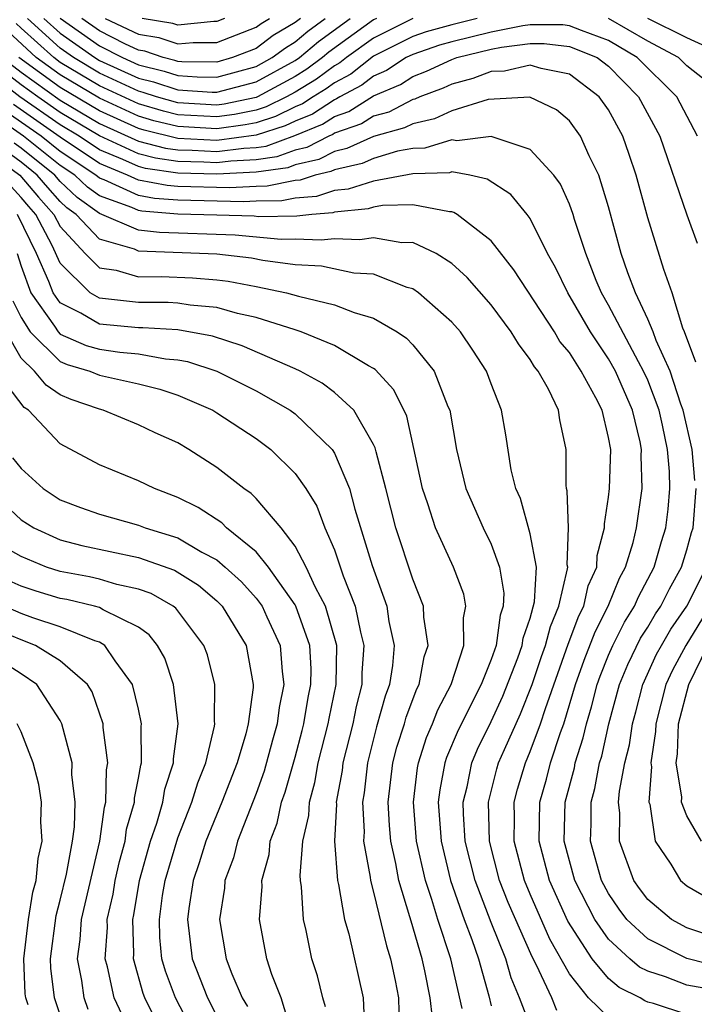
# Model space of a CAD drawing. Units: inches. Extents: x 2571000 to 2574000, y 1496329 to 1497000.
# Drawn here: x 2572111 to 2572145, y 1496377 to 1496427 of the extents above; entities that cross this region are included whole.
import ezdxf

# ---------------------------------------------------------------- set-up
doc = ezdxf.new("R2010")
doc.units = ezdxf.units.IN
doc.header["$MEASUREMENT"] = 0
doc.layers.add('LD25711494_2ft', color=196, linetype='Continuous')

msp = doc.modelspace()

# ---------------------------------------------------------------- linework, layer by layer
at = {"layer": 'LD25711494_2ft'}
for points, elevation in [([(2572134.285, 1496427), (2572133, 1496426.682), (2572131.688, 1496426.312), (2572131, 1496426.079), (2572129, 1496425.074), (2572127.84, 1496424.16), (2572127, 1496423.717), (2572126.588, 1496423.412), (2572125.921, 1496423), (2572125.365, 1496422.635), (2572125, 1496422.488), (2572124, 1496422), (2572123, 1496421.681), (2572122.437, 1496421.563), (2572121, 1496421.372), (2572119, 1496421.482), (2572117.778, 1496421.778), (2572117, 1496422.005), (2572115, 1496422.925), (2572113, 1496424.118), (2572111.777, 1496425), (2572110.332, 1496426.332)], 9934), ([(2572131, 1496426.99), (2572129, 1496426.002), (2572127.614, 1496425), (2572127.272, 1496424.728), (2572127, 1496424.585), (2572126.09, 1496423.91), (2572125, 1496423.237), (2572124.561, 1496423), (2572123.511, 1496422.489), (2572123, 1496422.325), (2572121.903, 1496422.097), (2572121, 1496421.977), (2572119, 1496422.088), (2572118.266, 1496422.266), (2572117, 1496422.635), (2572115, 1496423.569), (2572113, 1496424.758), (2572112.665, 1496425), (2572111, 1496426.507), (2572110.746, 1496426.746)], 9936), ([(2572129.144, 1496427), (2572129, 1496426.929), (2572126.72, 1496425.28), (2572126.389, 1496425), (2572125.591, 1496424.409), (2572125, 1496424.043), (2572123.07, 1496423), (2572123, 1496422.97), (2572121.37, 1496422.63), (2572121, 1496422.581), (2572119, 1496422.695), (2572117.91, 1496423), (2572117.228, 1496423.228), (2572117, 1496423.284), (2572115, 1496424.214), (2572113.676, 1496425), (2572113, 1496425.477), (2572111.325, 1496427)], 9938), ([(2572112.166, 1496427), (2572113, 1496426.242), (2572114.762, 1496425), (2572115, 1496424.858), (2572117, 1496423.959), (2572117.77, 1496423.77), (2572119, 1496423.359), (2572120.762, 1496423.238), (2572121, 1496423.236), (2572123, 1496423.757), (2572125, 1496424.849), (2572125.219, 1496425), (2572126.184, 1496425.816), (2572127.808, 1496427)], 9940), ([(2572113, 1496427.01), (2572115, 1496425.597), (2572116.181, 1496425), (2572117, 1496424.635), (2572118.312, 1496424.312), (2572119, 1496424.082), (2572119.986, 1496424.014), (2572121, 1496424.006), (2572123, 1496424.551), (2572123.821, 1496425), (2572124.496, 1496425.504), (2572125, 1496425.804), (2572125.648, 1496426.352), (2572126.527, 1496427)], 9942), ([(2572125.263, 1496427), (2572125, 1496426.794), (2572123.876, 1496426.124), (2572123, 1496425.47), (2572121.804, 1496425), (2572121, 1496424.776), (2572119.21, 1496424.79), (2572119, 1496424.805), (2572118.854, 1496424.854), (2572118.259, 1496425), (2572117.325, 1496425.325), (2572117, 1496425.379), (2572116.291, 1496425.709), (2572115, 1496426.362), (2572114.094, 1496427)], 9944), ([(2572115.293, 1496427), (2572117, 1496426.205), (2572118.033, 1496426.033), (2572119, 1496425.697), (2572119.78, 1496425.78), (2572121, 1496425.766), (2572123, 1496426.553), (2572123.256, 1496426.744), (2572123.686, 1496427)], 9946), ([(2572121.39, 1496427), (2572121, 1496426.847), (2572120.848, 1496426.848), (2572119, 1496426.652), (2572118.741, 1496426.742), (2572117.186, 1496427)], 9948), ([(2572145.879, 1496423.879), (2572145, 1496424.578), (2572144.57, 1496425), (2572143, 1496425.839), (2572141, 1496426.993)], 9934), ([(2572147, 1496425.087), (2572145, 1496426.008), (2572143.01, 1496427)], 9936), ([(2572145.538, 1496421), (2572144.481, 1496423), (2572142.468, 1496425), (2572141, 1496425.869), (2572139.621, 1496426.379), (2572139, 1496426.632), (2572138.67, 1496426.67), (2572137, 1496426.676), (2572136.627, 1496426.627), (2572135, 1496426.302), (2572133, 1496425.811), (2572132.368, 1496425.632), (2572131, 1496425.169), (2572130.665, 1496425), (2572129.656, 1496424.344), (2572129, 1496424.062), (2572128.408, 1496423.592), (2572127.285, 1496423), (2572127.11, 1496422.89), (2572127, 1496422.851), (2572125.882, 1496422.118), (2572125, 1496421.761), (2572124.488, 1496421.512), (2572123, 1496421.036), (2572121, 1496420.779), (2572119, 1496420.88), (2572117.291, 1496421.29), (2572117, 1496421.375), (2572115, 1496422.285), (2572113, 1496423.477), (2572110.892, 1496425)], 9932), ([(2572110.039, 1496425), (2572111, 1496424.263), (2572113, 1496422.838), (2572115, 1496421.645), (2572117, 1496420.737), (2572118.379, 1496420.379), (2572119, 1496420.289), (2572119.731, 1496420.269), (2572121, 1496420.203), (2572122.378, 1496420.378), (2572123, 1496420.408), (2572123.518, 1496420.482), (2572124.977, 1496421.023), (2572126.4, 1496421.6), (2572127, 1496421.994), (2572127.746, 1496422.254), (2572129, 1496423.043), (2572130.369, 1496423.631), (2572131, 1496424.042), (2572131.698, 1496424.302), (2572133, 1496424.912), (2572133.252, 1496425), (2572135, 1496425.425), (2572135.531, 1496425.531), (2572137, 1496425.725), (2572137.722, 1496425.722), (2572139, 1496425.576), (2572140.413, 1496425), (2572141, 1496424.563), (2572142.533, 1496423), (2572143.628, 1496421), (2572145, 1496416.979), (2572145.523, 1496415.523)], 9930), ([(2572145.412, 1496403.412), (2572145.274, 1496405), (2572144.81, 1496407), (2572144.694, 1496407.306), (2572144.14, 1496409), (2572143.431, 1496410.569), (2572143.285, 1496411), (2572143, 1496411.659), (2572142.371, 1496413), (2572141.984, 1496414.015), (2572141.648, 1496415), (2572141, 1496417.383), (2572140.501, 1496419), (2572140.012, 1496419.988), (2572139.57, 1496421), (2572139, 1496421.777), (2572138.34, 1496422.34), (2572136.981, 1496422.981), (2572134.856, 1496422.856), (2572133, 1496422.292), (2572132.119, 1496421.881), (2572131, 1496421.63), (2572130.585, 1496421.415), (2572129, 1496420.971), (2572127.644, 1496420.356), (2572127, 1496420.211), (2572126.204, 1496419.796), (2572125, 1496419.527), (2572124.616, 1496419.384), (2572123, 1496419.154), (2572121, 1496419.052), (2572119, 1496419.109), (2572117.346, 1496419.347), (2572117, 1496419.437), (2572116.192, 1496419.808), (2572115, 1496420.298), (2572113.959, 1496421), (2572113, 1496421.576), (2572110.938, 1496423), (2572108.33, 1496425)], 9926), ([(2572145.455, 1496409.454), (2572144.887, 1496411), (2572144.801, 1496411.199), (2572144.25, 1496413), (2572143.821, 1496414.179), (2572143, 1496416.822), (2572142.407, 1496419), (2572142.063, 1496420.063), (2572141.731, 1496421), (2572141, 1496422.341), (2572140.528, 1496423), (2572139, 1496424.15), (2572137.558, 1496424.442), (2572137, 1496424.613), (2572135.684, 1496424.316), (2572135, 1496424.288), (2572134.069, 1496423.931), (2572133, 1496423.653), (2572132.555, 1496423.445), (2572131.361, 1496423), (2572131.115, 1496422.885), (2572131, 1496422.859), (2572129.775, 1496422.225), (2572129, 1496422.009), (2572128.381, 1496421.619), (2572127, 1496421.137), (2572126.918, 1496421.082), (2572126.713, 1496421), (2572125.587, 1496420.413), (2572125, 1496420.282), (2572124.067, 1496419.933), (2572123, 1496419.781), (2572121.719, 1496419.719), (2572121, 1496419.628), (2572120.338, 1496419.662), (2572119, 1496419.699), (2572117.862, 1496419.863), (2572117, 1496420.087), (2572115, 1496421.006), (2572113, 1496422.207), (2572111.851, 1496423), (2572111, 1496423.608), (2572109.186, 1496425)], 9928), ([(2572145, 1496376.166), (2572143.289, 1496376.711), (2572143, 1496376.786), (2572142.851, 1496376.851), (2572142.62, 1496377), (2572141.537, 1496377.537), (2572141, 1496378.003), (2572140.158, 1496379), (2572138.923, 1496380.923), (2572137.98, 1496383), (2572137.452, 1496385), (2572137.49, 1496387), (2572137.826, 1496388.174), (2572138.041, 1496389), (2572138.547, 1496390.547), (2572138.716, 1496391), (2572139.319, 1496393), (2572139.76, 1496394.24), (2572140.315, 1496395.685), (2572140.983, 1496397), (2572141.567, 1496398.433), (2572141.875, 1496399), (2572142.254, 1496400.254), (2572142.432, 1496401), (2572142.712, 1496403), (2572142.673, 1496404.674), (2572142.684, 1496405), (2572142.615, 1496405.385), (2572142.231, 1496407), (2572141.351, 1496409), (2572141, 1496409.62), (2572140.075, 1496411), (2572138.914, 1496413), (2572138.292, 1496414.292), (2572137.89, 1496415), (2572137, 1496416.796), (2572136.849, 1496417), (2572136.014, 1496418.014), (2572134.8, 1496418.8), (2572133.92, 1496419), (2572133, 1496419.164), (2572132.874, 1496419.126), (2572131, 1496419.069), (2572129, 1496418.695), (2572127.712, 1496418.288), (2572127, 1496418.216), (2572126.084, 1496417.916), (2572125, 1496417.833), (2572124.308, 1496417.692), (2572123, 1496417.676), (2572122.361, 1496417.639), (2572119, 1496417.721), (2572117.815, 1496417.815), (2572117, 1496417.969), (2572115.238, 1496418.762), (2572115, 1496418.848), (2572114.818, 1496419), (2572113, 1496420.215), (2572112.021, 1496421), (2572110.235, 1496422.235)], 9922), ([(2572146.627, 1496377.373), (2572145, 1496377.657), (2572143.915, 1496378.085), (2572143, 1496378.365), (2572142.575, 1496378.575), (2572142.086, 1496379), (2572141, 1496380), (2572140.307, 1496381), (2572139.277, 1496383), (2572138.731, 1496385), (2572138.789, 1496387), (2572139.258, 1496388.742), (2572139.305, 1496389), (2572139.713, 1496390.287), (2572139.869, 1496391), (2572140.131, 1496391.869), (2572140.426, 1496393), (2572140.576, 1496393.424), (2572141, 1496394.497), (2572141.216, 1496395), (2572141.814, 1496396.186), (2572142.327, 1496397), (2572142.523, 1496397.477), (2572143.331, 1496399), (2572143.704, 1496400.297), (2572143.922, 1496401), (2572144.045, 1496401.955), (2572144.134, 1496403), (2572144.117, 1496403.883), (2572144.016, 1496405), (2572143.758, 1496406.242), (2572143.581, 1496407), (2572143, 1496408.539), (2572142.795, 1496409), (2572142.529, 1496409.471), (2572141, 1496412.371), (2572140.638, 1496413), (2572140.377, 1496413.623), (2572139.836, 1496415), (2572139.271, 1496416.73), (2572139.194, 1496417), (2572139, 1496417.529), (2572138.542, 1496418.542), (2572138.2, 1496419), (2572137, 1496420.319), (2572135, 1496420.976), (2572133.245, 1496420.755), (2572133, 1496420.799), (2572131.614, 1496420.386), (2572131, 1496420.367), (2572130.224, 1496420.224), (2572129, 1496419.857), (2572128.411, 1496419.589), (2572127, 1496419.273), (2572126.82, 1496419.18), (2572126.017, 1496419), (2572125.251, 1496418.749), (2572125, 1496418.73), (2572123.562, 1496418.438), (2572123, 1496418.431), (2572121.648, 1496418.352), (2572119, 1496418.426), (2572118.467, 1496418.468), (2572117, 1496418.745), (2572116.434, 1496419), (2572115, 1496419.589), (2572113, 1496420.936), (2572110.604, 1496422.604)], 9924), ([(2572141, 1496376.024), (2572139.984, 1496377), (2572139, 1496378.229), (2572138.01, 1496380.01), (2572137, 1496382.296), (2572136.704, 1496383), (2572136.184, 1496385), (2572136.202, 1496386.202), (2572136.182, 1496387), (2572136.347, 1496387.653), (2572136.753, 1496389), (2572137, 1496389.575), (2572137.533, 1496391), (2572137.774, 1496391.774), (2572138.937, 1496395.063), (2572139.486, 1496396.514), (2572139.732, 1496397), (2572139.966, 1496398.034), (2572140.4, 1496399), (2572140.415, 1496399.585), (2572140.799, 1496401), (2572140.792, 1496401.208), (2572141, 1496402.565), (2572141.051, 1496403), (2572141.11, 1496405), (2572141, 1496405.618), (2572140.674, 1496407), (2572140.36, 1496407.64), (2572139.61, 1496409), (2572139, 1496409.944), (2572138.518, 1496410.517), (2572138.238, 1496411), (2572136.172, 1496414.172), (2572135, 1496415.646), (2572133.262, 1496417), (2572133.104, 1496417.104), (2572133, 1496417.128), (2572132.878, 1496417.122), (2572131, 1496417.486), (2572129.459, 1496417.459), (2572129, 1496417.373), (2572128.717, 1496417.283), (2572127, 1496417.11), (2572126.917, 1496417.083), (2572125.84, 1496417), (2572125.089, 1496416.911), (2572123.12, 1496416.88), (2572122.9, 1496416.9), (2572121, 1496416.964), (2572119, 1496417.017), (2572117.162, 1496417.162), (2572117, 1496417.193), (2572116.649, 1496417.351), (2572115, 1496417.943), (2572114.388, 1496418.388), (2572113.739, 1496419), (2572113, 1496419.494), (2572111.121, 1496421), (2572109.865, 1496421.865)], 9920), ([(2572137, 1496375.596), (2572136.456, 1496377), (2572136.025, 1496378.025), (2572135.753, 1496379), (2572135, 1496380.849), (2572134.183, 1496383), (2572133.687, 1496385), (2572133.599, 1496386.401), (2572133.584, 1496387), (2572133.776, 1496387.776), (2572134.013, 1496389), (2572134.302, 1496389.698), (2572135, 1496391.115), (2572135.601, 1496392.399), (2572136.363, 1496394.363), (2572136.586, 1496395), (2572136.634, 1496395.366), (2572137, 1496396.396), (2572137.227, 1496397.226), (2572137.323, 1496399), (2572137, 1496400.691), (2572136.497, 1496402.496), (2572136.266, 1496403), (2572136.032, 1496403.968), (2572135.753, 1496405.753), (2572135.53, 1496407), (2572135, 1496408.35), (2572134.77, 1496409), (2572134.074, 1496410.074), (2572133.44, 1496411), (2572133, 1496411.502), (2572131.289, 1496413), (2572131, 1496413.201), (2572130.725, 1496413.275), (2572129, 1496413.944), (2572127.993, 1496414.007), (2572126.349, 1496414.349), (2572125, 1496414.429), (2572123.351, 1496414.649), (2572122.765, 1496414.765), (2572121, 1496414.974), (2572117, 1496415.124), (2572116.784, 1496415.216), (2572115, 1496415.726), (2572113.81, 1496417), (2572113.341, 1496417.341), (2572113, 1496417.663), (2572112.364, 1496418.364), (2572111.829, 1496419), (2572111, 1496419.666), (2572110.231, 1496420.231)], 9916), ([(2572138.367, 1496376.367), (2572138.098, 1496377), (2572137.329, 1496378.671), (2572137.096, 1496379.096), (2572135.873, 1496381.873), (2572135.44, 1496383), (2572134.924, 1496385), (2572134.871, 1496387), (2572135.299, 1496388.701), (2572135.389, 1496389), (2572135.683, 1496389.683), (2572136.503, 1496391.497), (2572137.094, 1496393), (2572137.574, 1496394.426), (2572137.783, 1496395), (2572138.029, 1496395.971), (2572138.465, 1496397), (2572138.911, 1496398.911), (2572138.916, 1496399), (2572138.896, 1496399.104), (2572138.962, 1496401), (2572138.889, 1496402.889), (2572138.854, 1496403), (2572138.831, 1496403.169), (2572138.838, 1496405), (2572138.517, 1496406.516), (2572138.44, 1496407), (2572137.93, 1496408.07), (2572137.406, 1496409), (2572137.22, 1496409.221), (2572137, 1496409.6), (2572136.395, 1496410.395), (2572136.036, 1496411), (2572135, 1496412.383), (2572133.782, 1496413.782), (2572133, 1496414.485), (2572132.204, 1496415), (2572131, 1496415.561), (2572130.451, 1496415.549), (2572129, 1496415.81), (2572128.296, 1496415.703), (2572127, 1496415.758), (2572126.322, 1496415.678), (2572125, 1496415.738), (2572124.276, 1496415.724), (2572121.941, 1496415.941), (2572118.067, 1496416.067), (2572117, 1496416.196), (2572115, 1496417.038), (2572113.865, 1496417.865), (2572113, 1496418.68), (2572112.72, 1496419), (2572111, 1496420.381), (2572110.643, 1496420.643)], 9918), ([(2572109.819, 1496419.819), (2572110.932, 1496419), (2572111.881, 1496417.881), (2572112.679, 1496417), (2572113, 1496416.385), (2572114.267, 1496415), (2572115, 1496414.27), (2572115.852, 1496414.148), (2572117, 1496413.818), (2572118.179, 1496413.821), (2572119.753, 1496413.753), (2572121, 1496413.652), (2572121.583, 1496413.583), (2572123, 1496413.318), (2572124.552, 1496413), (2572125.174, 1496412.826), (2572127, 1496412.389), (2572128.006, 1496411.994), (2572129, 1496411.709), (2572130.199, 1496411), (2572130.681, 1496410.681), (2572131, 1496410.34), (2572132.095, 1496409), (2572132.801, 1496407.199), (2572132.896, 1496407), (2572133.241, 1496405), (2572133.719, 1496403), (2572134.592, 1496401), (2572135, 1496400.16), (2572135.437, 1496399), (2572135.656, 1496397.656), (2572135.62, 1496397), (2572135.458, 1496396.542), (2572135.254, 1496395), (2572135, 1496394.274), (2572134.492, 1496393), (2572133.326, 1496390.674), (2572132.728, 1496389.272), (2572132.642, 1496389), (2572132.381, 1496387.619), (2572132.307, 1496387), (2572132.446, 1496385), (2572132.928, 1496383), (2572133.622, 1496381), (2572134.012, 1496379.988), (2572134.353, 1496379), (2572134.884, 1496377.116), (2572135, 1496376.603)], 9914), ([(2572133.53, 1496376.47), (2572132.943, 1496379), (2572132.276, 1496381), (2572131.977, 1496382.023), (2572131.648, 1496383), (2572131.202, 1496385), (2572131.039, 1496387), (2572131.248, 1496388.752), (2572131.294, 1496389), (2572131.707, 1496390.293), (2572132.018, 1496391), (2572132.286, 1496391.714), (2572132.971, 1496393), (2572133.619, 1496395), (2572133.593, 1496396.407), (2572133.716, 1496397), (2572133.61, 1496397.61), (2572133.084, 1496399), (2572132.172, 1496401), (2572131.775, 1496402.225), (2572131.495, 1496403), (2572130.694, 1496406.694), (2572130.038, 1496408.038), (2572129.076, 1496409.076), (2572129, 1496409.127), (2572128.737, 1496409.263), (2572127, 1496410.299), (2572125.298, 1496411), (2572125, 1496411.098), (2572123, 1496411.737), (2572122.058, 1496411.942), (2572121, 1496412.239), (2572119.636, 1496412.364), (2572119, 1496412.473), (2572118.504, 1496412.503), (2572117, 1496412.5), (2572115, 1496412.721), (2572114.527, 1496413), (2572113, 1496414.517), (2572112.584, 1496415.416), (2572111.756, 1496417), (2572111.397, 1496417.397), (2572111, 1496417.868), (2572109.959, 1496419)], 9912), ([(2572132.012, 1496375.988), (2572131.886, 1496377), (2572131.617, 1496378.383), (2572131.475, 1496379), (2572130.915, 1496380.915), (2572130.86, 1496381.14), (2572130.294, 1496383), (2572130.142, 1496383.858), (2572129.88, 1496385), (2572129.809, 1496385.809), (2572129.745, 1496387), (2572129.982, 1496389), (2572130.192, 1496389.808), (2572130.578, 1496391), (2572130.667, 1496391.333), (2572131.214, 1496392.786), (2572131.328, 1496393), (2572131.585, 1496394.415), (2572131.795, 1496395), (2572131.566, 1496396.434), (2572131.553, 1496397), (2572131, 1496398.379), (2572130.138, 1496401), (2572129.627, 1496403), (2572129.127, 1496404.873), (2572129.084, 1496405.084), (2572129, 1496405.254), (2572127.992, 1496407), (2572127, 1496407.912), (2572126.381, 1496408.381), (2572125.258, 1496409), (2572125, 1496409.123), (2572122.29, 1496410.289), (2572120.775, 1496410.775), (2572119, 1496411.101), (2572117.213, 1496411.212), (2572117, 1496411.212), (2572115, 1496411.392), (2572114.044, 1496411.956), (2572113, 1496412.482), (2572112.635, 1496413), (2572112.422, 1496413.578), (2572111.789, 1496415), (2572110.817, 1496417)], 9910), ([(2572110.793, 1496415), (2572111, 1496414.359), (2572111.501, 1496413), (2572112.7, 1496411.3), (2572112.888, 1496411), (2572113, 1496410.891), (2572114.316, 1496410.315), (2572115, 1496410.112), (2572116.041, 1496409.959), (2572117, 1496409.875), (2572118.374, 1496409.626), (2572119, 1496409.583), (2572119.49, 1496409.49), (2572121, 1496408.993), (2572123, 1496407.996), (2572124.747, 1496407), (2572125, 1496406.815), (2572126.88, 1496405), (2572127, 1496404.815), (2572127.771, 1496403), (2572128.048, 1496401.952), (2572128.924, 1496399.076), (2572129.671, 1496397), (2572129.789, 1496396.211), (2572130.052, 1496395), (2572129.967, 1496393.967), (2572129.808, 1496393), (2572129.587, 1496392.414), (2572129.158, 1496390.842), (2572128.69, 1496389), (2572128.52, 1496387.48), (2572128.432, 1496387), (2572128.516, 1496385.484), (2572128.49, 1496385), (2572128.83, 1496383.17), (2572128.843, 1496383), (2572129, 1496382.404), (2572129.657, 1496379.657), (2572129.871, 1496379), (2572130.105, 1496377.895), (2572130.273, 1496377), (2572130.297, 1496376.297)], 9908), ([(2572110.58, 1496412.58), (2572111, 1496411.729), (2572111.458, 1496411), (2572113, 1496409.495), (2572113.345, 1496409.345), (2572114.506, 1496409), (2572115, 1496408.797), (2572117, 1496408.354), (2572118.084, 1496408.084), (2572119, 1496407.769), (2572120.785, 1496407), (2572121, 1496406.875), (2572123, 1496405.554), (2572123.746, 1496405), (2572125, 1496403.777), (2572125.544, 1496403), (2572126.098, 1496402.098), (2572126.509, 1496401), (2572127, 1496399.871), (2572127.45, 1496398.55), (2572128.061, 1496397), (2572128.327, 1496395.673), (2572128.504, 1496395), (2572128.407, 1496393.593), (2572128.404, 1496393), (2572128.119, 1496391.881), (2572127.939, 1496391), (2572127.435, 1496389), (2572127.392, 1496388.608), (2572127.097, 1496387), (2572127.103, 1496386.897), (2572127, 1496385), (2572127.156, 1496383), (2572127.212, 1496382.788), (2572127.52, 1496381), (2572127.73, 1496380.27), (2572128.474, 1496377), (2572128.537, 1496375.463)], 9906), ([(2572126.553, 1496376.553), (2572126.408, 1496377), (2572126.132, 1496378.132), (2572125.85, 1496379), (2572125.56, 1496380.44), (2572125.42, 1496381), (2572125.327, 1496382.673), (2572125.271, 1496383), (2572125.249, 1496383.249), (2572125.392, 1496385), (2572125.69, 1496386.31), (2572125.725, 1496387), (2572126.005, 1496387.995), (2572126.179, 1496389), (2572126.688, 1496391), (2572126.732, 1496391.268), (2572127.099, 1496393), (2572127.117, 1496395), (2572126.552, 1496397), (2572126.038, 1496397.962), (2572125.561, 1496399), (2572125, 1496400.067), (2572124.281, 1496401), (2572123, 1496402.504), (2572122.753, 1496402.753), (2572122.367, 1496403), (2572121, 1496404.08), (2572119.573, 1496405), (2572119, 1496405.33), (2572117.853, 1496405.853), (2572117, 1496406.262), (2572115.196, 1496407), (2572115, 1496407.051), (2572113.552, 1496407.552), (2572113, 1496407.795), (2572112.274, 1496408.274), (2572111.69, 1496409), (2572111, 1496409.667), (2572110.236, 1496411)], 9904), ([(2572124.84, 1496375.159), (2572124.274, 1496377), (2572123.806, 1496378.194), (2572123.547, 1496379), (2572123.181, 1496381), (2572123.309, 1496382.691), (2572123.293, 1496383), (2572123.668, 1496384.332), (2572123.725, 1496385), (2572124.081, 1496385.919), (2572124.305, 1496387), (2572124.492, 1496387.508), (2572125, 1496389.298), (2572125.353, 1496390.647), (2572125.441, 1496391), (2572125.661, 1496392.338), (2572125.801, 1496393), (2572125.806, 1496393.806), (2572125.738, 1496395), (2572125.038, 1496397), (2572125, 1496397.071), (2572123.642, 1496399), (2572123, 1496399.781), (2572121.497, 1496401), (2572121.25, 1496401.249), (2572120.04, 1496402.04), (2572119, 1496402.552), (2572117.815, 1496403), (2572117, 1496403.406), (2572115, 1496404.208), (2572113, 1496405.281), (2572111.375, 1496407), (2572111.149, 1496407.149), (2572110.29, 1496408.289)], 9902), ([(2572110.569, 1496404.569), (2572111, 1496404.025), (2572112.121, 1496403), (2572113, 1496402.433), (2572114.033, 1496402.033), (2572115, 1496401.693), (2572117, 1496401.135), (2572117.344, 1496401), (2572119, 1496400.482), (2572120.236, 1496399.764), (2572121, 1496399.365), (2572121.43, 1496399), (2572122.25, 1496398.25), (2572123, 1496397.412), (2572123.306, 1496397), (2572123.549, 1496396.451), (2572124.237, 1496395), (2572124.327, 1496393.673), (2572124.414, 1496393), (2572124.176, 1496391.824), (2572124.086, 1496391), (2572123.839, 1496390.161), (2572123.417, 1496388.582), (2572123, 1496387.445), (2572122.046, 1496385), (2572121.845, 1496384.155), (2572121.41, 1496383), (2572121.386, 1496382.614), (2572121.139, 1496381), (2572121.469, 1496379), (2572121.759, 1496378.241), (2572122.297, 1496377), (2572122.558, 1496376.558)], 9900), ([(2572109.282, 1496403), (2572111, 1496401.412), (2572111.652, 1496401), (2572113, 1496400.394), (2572114.1, 1496400.1), (2572117, 1496399.485), (2572118.836, 1496398.836), (2572120.065, 1496398.065), (2572121, 1496397.275), (2572121.273, 1496397), (2572122.487, 1496395), (2572122.848, 1496393), (2572122.846, 1496392.846), (2572122.603, 1496391), (2572122.479, 1496390.479), (2572122.039, 1496389), (2572121.256, 1496387), (2572120.434, 1496385), (2572120.1, 1496383.9), (2572119.795, 1496383), (2572119.571, 1496381.571), (2572119.502, 1496381), (2572119.739, 1496379), (2572120.517, 1496377), (2572121, 1496376.079)], 9898), ([(2572147, 1496378.506), (2572145, 1496379.012), (2572143, 1496380.013), (2572141.943, 1496381), (2572141.537, 1496381.537), (2572141, 1496382.329), (2572140.645, 1496383), (2572140.079, 1496385), (2572140.108, 1496385.892), (2572140.114, 1496387), (2572140.304, 1496387.696), (2572140.54, 1496389), (2572140.651, 1496389.349), (2572141.013, 1496391), (2572141.569, 1496393), (2572141.985, 1496394.015), (2572142.639, 1496395.361), (2572143, 1496395.934), (2572143.394, 1496396.606), (2572143.667, 1496397), (2572144.106, 1496397.894), (2572144.732, 1496399), (2572145, 1496399.878), (2572145.238, 1496400.762), (2572145.315, 1496401), (2572145.469, 1496403)], 9926), ([(2572120.293, 1496374.293), (2572118.884, 1496377), (2572118.373, 1496378.373), (2572118.193, 1496379), (2572118.084, 1496380.084), (2572118.06, 1496381), (2572118.23, 1496382.23), (2572118.364, 1496383), (2572119, 1496385.182), (2572119.719, 1496387), (2572120.021, 1496387.979), (2572120.44, 1496389), (2572120.871, 1496390.871), (2572120.888, 1496391), (2572120.875, 1496391.125), (2572120.897, 1496393), (2572120.516, 1496394.516), (2572120.338, 1496395), (2572118.9, 1496396.9), (2572118.761, 1496397), (2572117.646, 1496397.645), (2572117, 1496397.873), (2572115.895, 1496398.105), (2572115, 1496398.371), (2572114.491, 1496398.492), (2572113, 1496398.774), (2572112.293, 1496399), (2572111, 1496399.534), (2572110.064, 1496400.064)], 9896), ([(2572118.303, 1496375), (2572117.322, 1496377), (2572117.235, 1496377.234), (2572116.733, 1496379), (2572116.75, 1496379.25), (2572116.706, 1496381), (2572116.761, 1496381.239), (2572117.055, 1496383), (2572117.611, 1496385), (2572117.93, 1496385.93), (2572118.236, 1496387), (2572118.345, 1496387.655), (2572118.79, 1496389), (2572118.789, 1496389.211), (2572119.023, 1496391), (2572118.785, 1496393), (2572118.341, 1496394.341), (2572117.974, 1496395), (2572117.544, 1496395.544), (2572117, 1496395.935), (2572115.188, 1496396.812), (2572115, 1496396.927), (2572114.749, 1496397), (2572113.334, 1496397.334), (2572113, 1496397.398), (2572111.77, 1496397.769), (2572111, 1496398.019), (2572109, 1496398.91)], 9894), ([(2572147, 1496379.912), (2572145, 1496380.579), (2572144.225, 1496381), (2572143, 1496382.028), (2572142.582, 1496382.582), (2572142.298, 1496383), (2572141.56, 1496385), (2572141.57, 1496386.43), (2572141.516, 1496387), (2572141.554, 1496387.554), (2572141.837, 1496389), (2572142.073, 1496389.927), (2572142.22, 1496391), (2572142.392, 1496391.608), (2572142.752, 1496393), (2572143.455, 1496394.545), (2572143.702, 1496395), (2572144.181, 1496395.819), (2572145.001, 1496397), (2572145.999, 1496399)], 9928), ([(2572116.411, 1496375.589), (2572115.761, 1496377), (2572115.41, 1496378.59), (2572115.295, 1496379), (2572115.406, 1496380.594), (2572115.396, 1496381), (2572115.696, 1496382.304), (2572115.811, 1496383), (2572116.03, 1496383.97), (2572116.307, 1496385), (2572116.39, 1496385.61), (2572116.794, 1496387), (2572116.797, 1496387.203), (2572117, 1496388.228), (2572117.11, 1496388.89), (2572117.146, 1496389), (2572117.136, 1496390.864), (2572117.154, 1496391), (2572117, 1496391.743), (2572116.69, 1496393), (2572115.797, 1496394.203), (2572115.268, 1496395), (2572115, 1496395.163), (2572114.77, 1496395.23), (2572113, 1496395.952), (2572111.593, 1496396.407), (2572111, 1496396.633), (2572109, 1496397.502)], 9892), ([(2572146.17, 1496397), (2572144.95, 1496395), (2572144.263, 1496393.737), (2572143.929, 1496393), (2572143.413, 1496391), (2572143.399, 1496390.601), (2572143.165, 1496389), (2572143.197, 1496388.803), (2572143.063, 1496387), (2572143.104, 1496386.896), (2572143.378, 1496385), (2572144.176, 1496383.824), (2572144.682, 1496383), (2572145, 1496382.731), (2572146.097, 1496382.097)], 9930), ([(2572114.42, 1496376.42), (2572114.22, 1496377), (2572114.106, 1496377.894), (2572113.887, 1496379), (2572114.016, 1496379.984), (2572114.081, 1496381), (2572115.022, 1496385), (2572115.259, 1496386.741), (2572115.335, 1496387), (2572115.36, 1496388.64), (2572115.432, 1496389), (2572115.197, 1496390.803), (2572115.195, 1496391), (2572114.627, 1496392.626), (2572114.395, 1496393), (2572113, 1496394.216), (2572111.743, 1496395), (2572111, 1496395.283), (2572110.509, 1496395.491)], 9890), ([(2572145.742, 1496385), (2572145, 1496386.305), (2572144.73, 1496387), (2572144.749, 1496387.251), (2572144.461, 1496389), (2572144.53, 1496389.47), (2572144.582, 1496391), (2572145.094, 1496393), (2572146.079, 1496395)], 9932), ([(2572113.289, 1496375.289), (2572112.708, 1496377), (2572112.52, 1496378.52), (2572112.503, 1496379), (2572112.788, 1496381.212), (2572113, 1496381.99), (2572113.313, 1496383.313), (2572113.624, 1496385), (2572113.733, 1496385.733), (2572113.768, 1496387), (2572113.594, 1496388.406), (2572113.606, 1496389), (2572113.083, 1496391), (2572113, 1496391.16), (2572111.801, 1496393), (2572111, 1496393.551), (2572109.477, 1496394.523)], 9888), ([(2572111.353, 1496376.647), (2572111.235, 1496377), (2572111.209, 1496377.209), (2572111.147, 1496379), (2572111.381, 1496381), (2572111.604, 1496382.396), (2572111.769, 1496383), (2572111.875, 1496384.125), (2572112.069, 1496385), (2572112.002, 1496385.998), (2572112.034, 1496387), (2572111.904, 1496387.904), (2572111.62, 1496389), (2572111, 1496390.586), (2572110.802, 1496391)], 9886)]:
    msp.add_lwpolyline(points, dxfattribs=dict(at, elevation=elevation))

doc.saveas('drawing.dxf')
